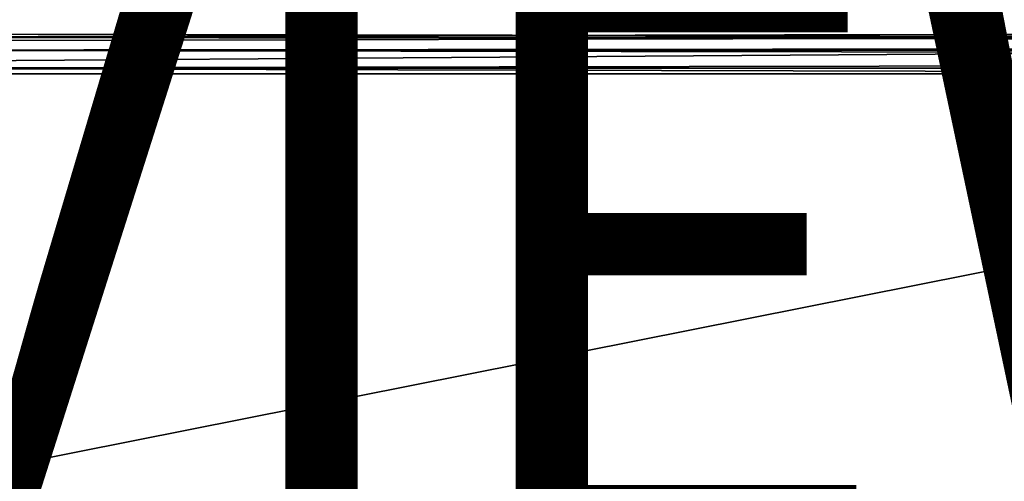
# Model space of a CAD drawing. Units: inches. Extents: x -19.3 to 21.3, y -17.8 to 18.1.
# Drawn here: x 2.9 to 6.3, y -13.8 to -12.2 of the extents above; entities that cross this region are included whole.
import ezdxf

# ---------------------------------------------------------------- set-up
doc = ezdxf.new("R2010")
doc.units = ezdxf.units.IN
doc.header["$MEASUREMENT"] = 0
doc.layers.add('SEAT-ARM', color=5, linetype='Continuous')
doc.layers.add('SEAT-VIEW', color=7, linetype='Continuous')
doc.styles.get("Standard").update_dxf_attribs({"font": 'arial.ttf'})

msp = doc.modelspace()

# ---------------------------------------------------------------- linework, layer by layer
at = {"layer": 'SEAT-ARM'}
for points in [[(-0.9438, -12.2125, 1.945), (8.1127, -12.2292, 1.7865), (-11.5177, -12.2292, 2.9617)], [(9.718, -12.2125, 25.4974), (1.9512, -12.2292, 25.4832), (21.0586, -12.224, 24.7495)], [(1.9512, -12.2292, 25.4832), (21.0636, -12.2562, 24.7919), (21.0586, -12.224, 24.7495)], [(1.9492, -12.275, 25.5289), (21.0636, -12.2562, 24.7919), (1.9512, -12.2292, 25.4832)], [(1.9492, -12.275, 25.5289), (21.0666, -12.3034, 24.817), (21.0636, -12.2562, 24.7919)], [(-11.5246, -12.275, 2.9164), (8.1141, -12.275, 1.7408), (-0.9504, -12.3375, 1.8202)], [(9.6812, -12.3375, 1.7845), (-0.9504, -12.3375, 1.8202), (8.1141, -12.275, 1.7408)], [(1.9485, -12.3375, 25.5457), (21.0666, -12.3034, 24.817), (1.9492, -12.275, 25.5289)], [(9.7208, -12.3569, 25.6208), (21.0666, -12.3034, 24.817), (1.9485, -12.3375, 25.5457)], [(-3.385, -15.3989, 1.9758), (-0.9504, -12.3375, 1.8202), (4.304, -15.8668, 1.6718)], [(9.7208, -12.3569, 25.6208), (1.9485, -12.3375, 25.5457), (-1.65, -12.3569, 25.3367)], [(-1.65, -12.3569, 25.3367), (0.5931, -14.173, 25.1892), (9.7208, -12.3569, 25.6208)], [(4.304, -15.8668, 1.6718), (-0.9504, -12.3375, 1.8202), (9.6812, -12.3375, 1.7845)], [(9.7208, -12.3569, 25.6208), (0.5931, -14.173, 25.1892), (3.9271, -15.8355, 25.0666)], [(9.7208, -12.3569, 25.6208), (3.9271, -15.8355, 25.0666), (12.2362, -15.9749, 24.9698)], [(4.304, -15.8668, 1.6718), (9.6812, -12.3375, 1.7845), (12.0089, -15.9498, 1.9164)]]:
    msp.add_3dface(points, dxfattribs=at)
for points, invisible_edges in [([(-0.9438, -12.2125, 1.945), (-1.6411, -12.2125, 25.2135), (9.6754, -12.2125, 1.9094)], 15), ([(9.6754, -12.2125, 1.9094), (-1.6411, -12.2125, 25.2135), (9.718, -12.2125, 25.4974)], 15), ([(-1.6411, -12.2125, 25.2135), (1.9512, -12.2292, 25.4832), (9.718, -12.2125, 25.4974)], 12), ([(9.6754, -12.2125, 1.9094), (8.1127, -12.2292, 1.7865), (-0.9438, -12.2125, 1.945)], 12), ([(-11.5246, -12.275, 2.9164), (-11.5177, -12.2292, 2.9617), (8.1127, -12.2292, 1.7865)], 1), ([(8.1127, -12.2292, 1.7865), (8.1141, -12.275, 1.7408), (-11.5246, -12.275, 2.9164)], 1)]:
    msp.add_3dface(points, dxfattribs=dict(at, invisible_edges=invisible_edges))

# ---------------------------------------------------------------- texts
at = {"layer": 'SEAT-VIEW', "flags": 2}
msp.add_attdef('VIEW', (2, -14), 'T', height=2, dxfattribs=at)

doc.saveas('drawing.dxf')
